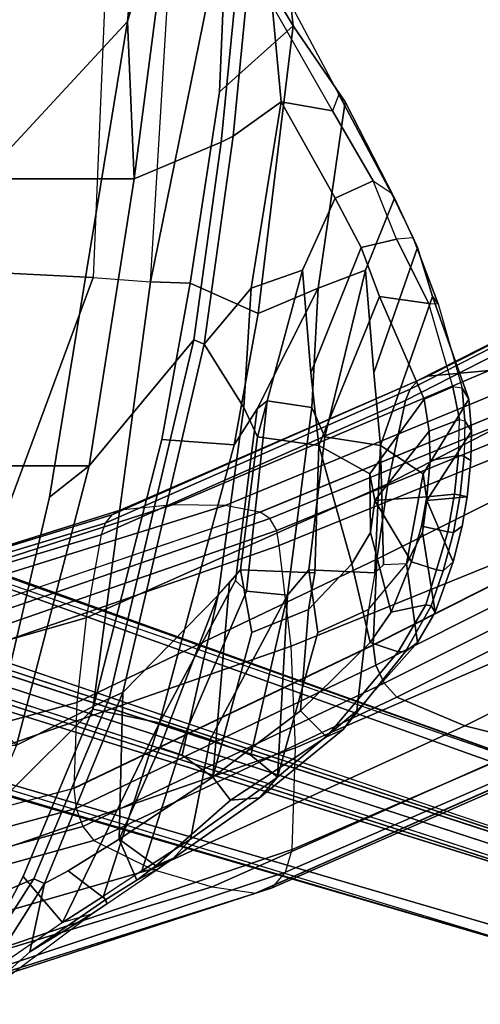
# Model space of a CAD drawing. Units: inches. Extents: x -27 to 183, y -6 to 68.
# Drawn here: x 38 to 41, y 20 to 25 of the extents above; entities that cross this region are included whole.
import ezdxf

# ---------------------------------------------------------------- set-up
doc = ezdxf.new("R2010")
doc.units = ezdxf.units.IN
doc.header["$MEASUREMENT"] = 0
for name, color, linetype in [('SEAT-BASE', 5, 'Continuous'), ('SEAT-FABRIC', 5, 'Continuous'), ('SEAT-FABRICTRIM', 5, 'Continuous'), ('SEAT-FRAME', 5, 'Continuous')]:
    doc.layers.add(name, color=color, linetype=linetype)

# ---------------------------------------------------------------- blocks, each defined once
blk = doc.blocks.new('1MIRRA2_ARMS_ADJLUMBAR_BFLY_0T')
at = {"layer": 'SEAT-BASE'}
for points in [[(-4.2789, -11.7293, 4.6477), (-1.2538, -1.3594, 8.0987), (-1.233, -1.364, 7.9856), (-4.0846, -11.0681, 4.8238)], [(-4.2789, -11.7293, 4.6477), (-4.2257, -11.7703, 4.7238), (-1.1938, -1.3959, 8.1735), (-1.2538, -1.3594, 8.0987)], [(-4.2789, -11.7293, 4.6477), (-1.2538, -1.3594, 8.0987), (-1.233, -1.364, 7.9856), (-4.0846, -11.0681, 4.8238)], [(-4.2789, -11.7293, 4.6477), (-4.2257, -11.7703, 4.7238), (-1.1938, -1.3959, 8.1735), (-1.2538, -1.3594, 8.0987)], [(-4.0846, -11.0681, 4.8238), (-1.1495, -1.4125, 7.914), (-1.233, -1.364, 7.9856)], [(-4.0846, -11.0681, 4.8238), (-1.1495, -1.4125, 7.914), (-1.233, -1.364, 7.9856)], [(-4.2257, -11.7703, 4.7238), (-3.8627, -11.8882, 4.7639), (-0.5242, -1.6134, 8.2213), (-1.1938, -1.3959, 8.1735)], [(-4.2257, -11.7703, 4.7238), (-3.8627, -11.8882, 4.7639), (-0.5242, -1.6134, 8.2213), (-1.1938, -1.3959, 8.1735)], [(-0.5242, -1.6134, 8.2213), (-3.8627, -11.8882, 4.7639), (-3.4997, -12.0062, 4.7238), (0.1453, -1.831, 8.1735)], [(-0.5242, -1.6134, 8.2213), (-3.8627, -11.8882, 4.7639), (-3.4997, -12.0062, 4.7238), (0.1453, -1.831, 8.1735)], [(0.1453, -1.831, 8.1735), (-3.4997, -12.0062, 4.7238), (-3.4326, -12.0043, 4.6477), (0.2153, -1.8367, 8.0987)], [(0.1453, -1.831, 8.1735), (-3.4997, -12.0062, 4.7238), (-3.4326, -12.0043, 4.6477), (0.2153, -1.8367, 8.0987)], [(0.1958, -1.8283, 7.9856), (0.2153, -1.8367, 8.0987), (-3.4326, -12.0043, 4.6477), (-3.2012, -11.3552, 4.8238)], [(0.1958, -1.8283, 7.9856), (0.2153, -1.8367, 8.0987), (-3.4326, -12.0043, 4.6477), (-3.2012, -11.3552, 4.8238)], [(0.1958, -1.8283, 7.9856), (0.0997, -1.8184, 7.914), (-3.2012, -11.3552, 4.8238), (0.1958, -1.8283, 7.9856)], [(0.1958, -1.8283, 7.9856), (0.0997, -1.8184, 7.914), (-3.2012, -11.3552, 4.8238), (0.1958, -1.8283, 7.9856)], [(-3.5521, -10.9322, 3.5938), (-3.6128, -10.9218, 3.6462), (-0.6919, -1.9324, 5.2504), (-0.6312, -1.9427, 5.1979)], [(-3.5521, -10.9322, 3.5938), (-3.6128, -10.9218, 3.6462), (-0.6919, -1.9324, 5.2504), (-0.6312, -1.9427, 5.1979)], [(-0.576, -1.97, 5.2504), (-3.4969, -10.9595, 3.6462), (-3.5521, -10.9322, 3.5938), (-0.6312, -1.9427, 5.1979)], [(-0.576, -1.97, 5.2504), (-3.4969, -10.9595, 3.6462), (-3.5521, -10.9322, 3.5938), (-0.6312, -1.9427, 5.1979)]]:
    blk.add_3dface(points, dxfattribs=at)
for points, invisible_edges in [([(-1.1495, -1.4125, 7.914), (-0.7855, -1.7516, 7.4174), (-3.7179, -11.167, 4.2852), (-4.0846, -11.0681, 4.8238)], 5), ([(-1.1495, -1.4125, 7.914), (-0.7855, -1.7516, 7.4174), (-3.7179, -11.167, 4.2852), (-4.0846, -11.0681, 4.8238)], 5), ([(-3.7112, -11.1762, 4.0374), (-3.7179, -11.1669, 4.2869), (-0.7855, -1.7516, 7.4174), (-0.7265, -1.8723, 6.7519)], 5), ([(-3.7112, -11.1762, 4.0374), (-3.7179, -11.1669, 4.2869), (-0.7855, -1.7516, 7.4174), (-0.7265, -1.8723, 6.7519)], 5), ([(-3.556, -11.2196, 4.2852), (-0.3941, -1.8788, 7.4174), (0.0997, -1.8184, 7.914), (-3.2012, -11.3552, 4.8238)], 10), ([(-3.556, -11.2196, 4.2852), (-0.3941, -1.8788, 7.4174), (0.0997, -1.8184, 7.914), (-3.2012, -11.3552, 4.8238)], 10), ([(-0.7265, -1.8723, 6.7519), (-0.6919, -1.9324, 5.2504), (-3.6128, -10.9218, 3.6462), (-3.7112, -11.1762, 4.0374)], 5), ([(-0.7265, -1.8723, 6.7519), (-0.6919, -1.9324, 5.2504), (-3.6128, -10.9218, 3.6462), (-3.7112, -11.1762, 4.0374)], 5), ([(-0.3941, -1.8788, 7.4174), (-3.5559, -11.2196, 4.2869), (-3.5667, -11.2231, 4.0374), (-0.5128, -1.9418, 6.7519)], 8), ([(-0.3941, -1.8788, 7.4174), (-3.5559, -11.2196, 4.2869), (-3.5667, -11.2231, 4.0374), (-0.5128, -1.9418, 6.7519)], 8), ([(-3.4969, -10.9595, 3.6462), (-0.576, -1.97, 5.2504), (-0.5128, -1.9418, 6.7519), (-3.5667, -11.2231, 4.0374)], 10), ([(-3.4969, -10.9595, 3.6462), (-0.576, -1.97, 5.2504), (-0.5128, -1.9418, 6.7519), (-3.5667, -11.2231, 4.0374)], 10)]:
    blk.add_3dface(points, dxfattribs=dict(at, invisible_edges=invisible_edges))
at = {"layer": 'SEAT-FABRIC'}
for points in [[(1.7474, 9.1324, 19.4699), (0.0443, 8.9122, 19.352), (0.0443, -8.9122, 19.352), (1.7474, -9.1324, 19.4699)], [(-1.4915, 8.6712, 19.1949), (-1.4915, -8.6712, 19.1949), (0.0443, -8.9122, 19.352), (0.0443, 8.9122, 19.352)], [(-1.4915, 8.6712, 19.1949), (-2.9872, 8.2807, 18.9337), (-2.9872, -8.2807, 18.9337), (-1.4915, -8.6712, 19.1949)]]:
    blk.add_3dface(points, dxfattribs=at)
at = {"layer": 'SEAT-FABRICTRIM'}
for points in [[(-3.9076, -7.8919, 18.7115), (-4.3738, -7.5786, 18.572), (-4.9047, -7.6057, 18.372), (-3.7026, -8.3748, 18.7444)], [(-4.9047, -7.6057, 18.372), (-4.8978, -7.6886, 18.2482), (-3.7272, -8.4321, 18.6059), (-3.7026, -8.3748, 18.7444)], [(-4.4027, -8.0069, 18.1791), (-4.0932, -8.3528, 18.2351), (-3.7272, -8.4321, 18.6059), (-4.8978, -7.6886, 18.2482)], [(-2.7368, -8.7779, 19.0022), (-2.9872, -8.2807, 18.9337), (-3.9076, -7.8919, 18.7115), (-3.7026, -8.3748, 18.7444)], [(-1.4915, -8.6712, 19.1949), (-2.9872, -8.2807, 18.9337), (-2.7368, -8.7779, 19.0022), (-0.8186, -9.2306, 19.2943)], [(-3.6602, -8.5579, 18.6957), (-3.7272, -8.4321, 18.6059), (-4.0932, -8.3528, 18.2351), (-3.8126, -8.7604, 18.4182)], [(-3.7272, -8.4321, 18.6059), (-2.7049, -8.8514, 18.8769), (-2.7368, -8.7779, 19.0022), (-3.7026, -8.3748, 18.7444)], [(-3.6602, -8.5579, 18.6957), (-3.4909, -8.8316, 18.833), (-2.7049, -8.8514, 18.8769), (-3.7272, -8.4321, 18.6059)], [(-3.7089, -8.9254, 18.4742), (-3.4909, -8.8316, 18.833), (-3.6602, -8.5579, 18.6957), (-3.8126, -8.7604, 18.4182)], [(0.2405, -9.3778, 19.3504), (0.0443, -8.9122, 19.352), (-1.4915, -8.6712, 19.1949), (-0.8186, -9.2306, 19.2943)], [(-2.7368, -8.7779, 19.0022), (-2.7049, -8.8514, 18.8769), (-0.8415, -9.2875, 19.1586), (-0.8186, -9.2306, 19.2943)], [(-3.1579, -9.3325, 19.225), (-3.4909, -8.8316, 18.833), (-3.6321, -9.0271, 18.574), (-3.2807, -9.4274, 18.9377)], [(-2.7049, -8.8514, 18.8769), (-3.4909, -8.8316, 18.833), (-2.9988, -9.0497, 18.8762), (-2.1844, -9.362, 18.9395)], [(-2.9988, -9.0497, 18.8762), (-3.4909, -8.8316, 18.833), (-3.1579, -9.3325, 19.225), (-3.0405, -9.1689, 18.9831)], [(-2.1844, -9.362, 18.9395), (-1.1801, -9.4986, 19.0054), (-0.8415, -9.2875, 19.1586), (-2.7049, -8.8514, 18.8769)], [(1.7474, -9.1324, 19.4699), (0.0443, -8.9122, 19.352), (0.2405, -9.3778, 19.3504), (1.6391, -9.5148, 19.3923)], [(-2.9988, -9.0497, 18.8762), (-3.0405, -9.1689, 18.9831), (-2.1844, -9.362, 18.9395), (-2.9988, -9.0497, 18.8762)], [(-2.1165, -9.4221, 18.9742), (-2.1844, -9.362, 18.9395), (-3.0405, -9.1689, 18.9831), (-3.1579, -9.3325, 19.225)], [(-0.8415, -9.2875, 19.1586), (0.2715, -9.4419, 19.2193), (0.2405, -9.3778, 19.3504), (-0.8186, -9.2306, 19.2943)], [(-0.8415, -9.2875, 19.1586), (-1.1801, -9.4986, 19.0054), (-0.5416, -9.5377, 19.0586), (-0.8415, -9.2875, 19.1586)], [(-0.5416, -9.5377, 19.0586), (0.456, -9.6989, 19.25), (0.2715, -9.4419, 19.2193), (-0.8415, -9.2875, 19.1586)], [(-2.9417, -9.9415, 19.4711), (-2.8039, -9.8023, 19.7114), (-3.1579, -9.3325, 19.225), (-3.2807, -9.4274, 18.9377)], [(-2.3843, -9.5417, 19.1292), (-2.0487, -9.4821, 19.0089), (-2.1165, -9.4221, 18.9742), (-3.1579, -9.3325, 19.225)], [(-2.8039, -9.8023, 19.7114), (-2.2613, -9.8465, 19.4964), (-2.3843, -9.5417, 19.1292), (-3.1579, -9.3325, 19.225)], [(-1.3366, -9.5725, 19.0469), (-1.1801, -9.4986, 19.0054), (-2.1844, -9.362, 18.9395), (-2.0487, -9.4821, 19.0089)], [(0.2405, -9.3778, 19.3504), (0.2715, -9.4419, 19.2193), (1.6123, -9.5726, 19.2576), (1.6391, -9.5148, 19.3923)], [(-2.0642, -9.88, 19.494), (-2.0487, -9.4821, 19.0089), (-2.3843, -9.5417, 19.1292), (-2.2613, -9.8465, 19.4964)], [(-2.0642, -9.88, 19.494), (-1.3833, -9.9016, 19.4056), (-1.3366, -9.5725, 19.0469), (-2.0487, -9.4821, 19.0089)], [(0.2715, -9.4419, 19.2193), (0.456, -9.6989, 19.25), (0.9727, -9.6502, 19.0793), (1.6123, -9.5726, 19.2576)], [(-1.3366, -9.5725, 19.0469), (-0.4451, -9.8134, 19.3068), (-0.5416, -9.5377, 19.0586), (-1.1801, -9.4986, 19.0054)], [(-1.3833, -9.9016, 19.4056), (-0.9953, -9.8584, 19.313), (-0.4451, -9.8134, 19.3068), (-1.3366, -9.5725, 19.0469)], [(-0.0594, -9.9889, 19.5342), (0.456, -9.6989, 19.25), (-0.5416, -9.5377, 19.0586), (-0.4451, -9.8134, 19.3068)], [(0.456, -9.6989, 19.25), (0.456, -9.6989, 19.25), (0.4071, -9.9748, 19.2363), (0.9727, -9.6502, 19.0793)], [(0.4071, -9.9748, 19.2363), (0.456, -9.6989, 19.25), (-0.0594, -9.9889, 19.5342), (0.0331, -10.1926, 19.4324)], [(-2.4369, -10.1765, 20.262), (-2.8039, -9.8023, 19.7114), (-2.9417, -9.9415, 19.4711), (-2.487, -10.3252, 20.1506)], [(-2.0175, -10.0786, 19.8273), (-2.2613, -9.8465, 19.4964), (-2.8039, -9.8023, 19.7114), (-2.4369, -10.1765, 20.262)], [(-1.3833, -9.9016, 19.4056), (-2.0642, -9.88, 19.494), (-2.2613, -9.8465, 19.4964), (-2.0175, -10.0786, 19.8273)], [(-0.3246, -10.128, 19.7179), (-0.0594, -9.9889, 19.5342), (-0.4451, -9.8134, 19.3068), (-0.9953, -9.8584, 19.313)], [(-1.5348, -10.1737, 19.877), (-1.3833, -9.9016, 19.4056), (-2.0175, -10.0786, 19.8273), (-1.8499, -10.1779, 19.9771)], [(-1.5348, -10.1737, 19.877), (-1.135, -10.466, 20.4152), (-0.5857, -10.2259, 19.9128), (-1.3833, -9.9016, 19.4056)], [(-0.5857, -10.2259, 19.9128), (-0.3246, -10.128, 19.7179), (-0.9953, -9.8584, 19.313), (-1.3833, -9.9016, 19.4056)], [(-0.0594, -9.9889, 19.5342), (-0.3246, -10.128, 19.7179), (-0.2792, -10.3174, 19.6294), (0.0331, -10.1926, 19.4324)], [(-1.8499, -10.1779, 19.9771), (-2.0175, -10.0786, 19.8273), (-2.4369, -10.1765, 20.262), (-2.2754, -10.2881, 20.4559)], [(-0.2792, -10.3174, 19.6294), (-0.3246, -10.128, 19.7179), (-0.5857, -10.2259, 19.9128), (-0.6241, -10.4893, 19.9278)], [(-2.2357, -10.4749, 20.4248), (-2.2754, -10.2881, 20.4559), (-2.4369, -10.1765, 20.262), (-2.487, -10.3252, 20.1506)], [(-2.0065, -10.3967, 20.5966), (-1.6776, -10.2011, 19.9729), (-1.8499, -10.1779, 19.9771), (-2.2754, -10.2881, 20.4559)], [(-1.6579, -10.4799, 20.6789), (-1.6776, -10.2011, 19.9729), (-2.0065, -10.3967, 20.5966), (-1.8147, -10.4507, 20.6534)], [(-1.8499, -10.1779, 19.9771), (-1.6776, -10.2011, 19.9729), (-1.5348, -10.1737, 19.877), (-1.8499, -10.1779, 19.9771)], [(-1.5348, -10.1737, 19.877), (-1.6776, -10.2011, 19.9729), (-1.3073, -10.4917, 20.5453), (-1.135, -10.466, 20.4152)], [(-1.3073, -10.4917, 20.5453), (-1.6776, -10.2011, 19.9729), (-1.6579, -10.4799, 20.6789), (-1.4636, -10.4969, 20.6403)], [(-0.5857, -10.2259, 19.9128), (-1.135, -10.466, 20.4152), (-1.0689, -10.6183, 20.3454), (-0.6241, -10.4893, 19.9278)], [(-2.0065, -10.3967, 20.5966), (-2.2754, -10.2881, 20.4559), (-2.2357, -10.4749, 20.4248), (-2.0483, -10.5304, 20.539)], [(-1.8451, -10.5918, 20.595), (-1.8147, -10.4507, 20.6534), (-2.0065, -10.3967, 20.5966), (-2.0483, -10.5304, 20.539)], [(-1.6579, -10.4799, 20.6789), (-1.8147, -10.4507, 20.6534), (-1.8451, -10.5918, 20.595), (-1.6431, -10.6277, 20.6035)], [(-1.4366, -10.6494, 20.5644), (-1.4636, -10.4969, 20.6403), (-1.6579, -10.4799, 20.6789), (-1.6431, -10.6277, 20.6035)], [(-1.0689, -10.6183, 20.3454), (-1.135, -10.466, 20.4152), (-1.3073, -10.4917, 20.5453), (-1.2439, -10.6539, 20.4779)], [(-1.3073, -10.4917, 20.5453), (-1.4636, -10.4969, 20.6403), (-1.4366, -10.6494, 20.5644), (-1.2439, -10.6539, 20.4779)]]:
    blk.add_3dface(points, dxfattribs=at)
at = {"layer": 'SEAT-FRAME'}
for points in [[(-4.1413, -7.3355, 17.6447), (-2.0903, -6.9293, 17.2476), (-0.4124, -7.2726, 17.4208), (-0.4846, -8.6931, 18.3444)], [(-0.4434, -7.6438, 17.9814), (2.9039, -8.4456, 18.6826), (2.4759, -7.2099, 17.8492), (-0.4072, -7.0579, 17.5526)], [(2.9652, -8.8375, 18.5848), (-0.4846, -8.6931, 18.3444), (-0.4124, -7.2726, 17.4208), (2.7536, -7.432, 17.7612)], [(-4.1413, -7.3355, 17.6447), (-2.7947, -8.6909, 18.2105), (-3.6899, -8.3165, 18.0017), (-4.2992, -7.9974, 17.8457)], [(-2.7947, -8.6909, 18.2105), (-4.1413, -7.3355, 17.6447), (-0.4846, -8.6931, 18.3444), (-0.5068, -8.9999, 18.4873)], [(-2.8761, -8.1732, 18.2786), (-1.6595, -8.4577, 18.5061), (0.8849, -8.8754, 18.7879), (-0.4434, -7.6438, 17.9814)], [(0.8849, -8.8754, 18.7879), (3.1518, -9.0945, 18.9153), (2.9039, -8.4456, 18.6826), (-0.4434, -7.6438, 17.9814)], [(-4.0932, -8.3528, 18.2351), (-4.4027, -8.0069, 18.1791), (-4.3741, -8.0367, 17.9323), (-3.8924, -8.6825, 18.2215)], [(-4.2992, -7.9974, 17.8457), (-4.3741, -8.0367, 17.9323), (-3.8924, -8.6825, 18.2215), (-3.9369, -8.5274, 18.1233)], [(-4.2992, -7.9974, 17.8457), (-3.6899, -8.3165, 18.0017), (-3.9369, -8.5274, 18.1233), (-4.2992, -7.9974, 17.8457)], [(-2.8761, -8.1732, 18.2786), (-2.9872, -8.2807, 18.9337), (-1.4915, -8.6712, 19.1949), (-1.6595, -8.4577, 18.5061)], [(-3.9369, -8.5274, 18.1233), (-3.6899, -8.3165, 18.0017), (-2.7947, -8.6909, 18.2105), (-2.8683, -9.0481, 18.3181)], [(-4.0932, -8.3528, 18.2351), (-3.8924, -8.6825, 18.2215), (-3.8365, -8.7649, 18.2756), (-3.8126, -8.7604, 18.4182)], [(-1.6595, -8.4577, 18.5061), (-1.4915, -8.6712, 19.1949), (0.0443, -8.9122, 19.352), (0.8849, -8.8754, 18.7879)], [(-3.9369, -8.5274, 18.1233), (-2.8683, -9.0481, 18.3181), (-3.7945, -8.7468, 18.2584), (-3.9369, -8.5274, 18.1233)], [(-3.8924, -8.6825, 18.2215), (-3.9369, -8.5274, 18.1233), (-3.7945, -8.7468, 18.2584), (-3.8365, -8.7649, 18.2756)], [(-1.351, -9.0607, 18.4556), (-1.3802, -9.4467, 18.549), (-2.8683, -9.0481, 18.3181), (-2.7947, -8.6909, 18.2105)], [(-0.5068, -8.9999, 18.4873), (-0.5141, -9.2126, 18.553), (-1.351, -9.0607, 18.4556), (-2.7947, -8.6909, 18.2105)], [(-0.5068, -8.9999, 18.4873), (3.0236, -9.2137, 18.6957), (2.9652, -8.8375, 18.5848), (-0.4846, -8.6931, 18.3444)], [(-3.7945, -8.7468, 18.2584), (-3.8365, -8.7649, 18.2756), (-3.6527, -9.0357, 18.4537), (-3.6602, -8.9537, 18.3859)], [(-3.6602, -8.9537, 18.3859), (-3.7945, -8.7468, 18.2584), (-2.8683, -9.0481, 18.3181), (-2.9133, -9.1903, 18.3964)], [(-3.8365, -8.7649, 18.2756), (-3.6527, -9.0357, 18.4537), (-3.7089, -8.9254, 18.4742), (-3.8126, -8.7604, 18.4182)], [(-3.4909, -8.8316, 18.833), (-3.4909, -8.8316, 18.833), (-3.7089, -8.9254, 18.4742), (-3.6321, -9.0271, 18.574)], [(1.7474, -9.1324, 19.4699), (1.7474, -9.1324, 19.4699), (0.8849, -8.8754, 18.7879), (0.0443, -8.9122, 19.352)], [(0.8849, -8.8754, 18.7879), (1.7474, -9.1324, 19.4699), (2.3685, -9.1702, 19.4972), (3.1518, -9.0945, 18.9153)], [(-3.7089, -8.9254, 18.4742), (-3.6527, -9.0357, 18.4537), (-3.5917, -9.1227, 18.5331), (-3.6321, -9.0271, 18.574)], [(-3.4909, -9.2144, 18.5465), (-3.6602, -8.9537, 18.3859), (-2.9133, -9.1903, 18.3964), (-2.9571, -9.3185, 18.4917)], [(-3.6527, -9.0357, 18.4537), (-3.6602, -8.9537, 18.3859), (-3.4909, -9.2144, 18.5465), (-3.5917, -9.1227, 18.5331)], [(1.5209, -9.4109, 18.6899), (0.5097, -9.3683, 18.6407), (-0.5141, -9.2126, 18.553), (-0.5068, -8.9999, 18.4873)], [(1.5209, -9.4109, 18.6899), (-0.5068, -8.9999, 18.4873), (3.0236, -9.2137, 18.6957), (1.5209, -9.4109, 18.6899)], [(-3.5917, -9.1227, 18.5331), (-3.269, -9.5832, 18.953), (-3.2807, -9.4274, 18.9377), (-3.6321, -9.0271, 18.574)], [(-2.1634, -9.5127, 18.5483), (-2.9133, -9.1903, 18.3964), (-2.8683, -9.0481, 18.3181), (-2.1053, -9.4539, 18.5171)], [(-2.8683, -9.0481, 18.3181), (-1.3802, -9.4467, 18.549), (-1.1873, -9.5702, 18.6101), (-2.1053, -9.4539, 18.5171)], [(-0.6775, -9.5768, 18.6406), (-1.3802, -9.4467, 18.549), (-1.351, -9.0607, 18.4556), (-0.5141, -9.2126, 18.553)], [(-3.4909, -9.2144, 18.5465), (-3.1579, -9.6792, 18.9806), (-3.269, -9.5832, 18.953), (-3.5917, -9.1227, 18.5331)], [(-3.0405, -9.5373, 18.7254), (-3.1579, -9.6792, 18.9806), (-3.4909, -9.2144, 18.5465), (-2.9571, -9.3185, 18.4917)], [(-2.9571, -9.3185, 18.4917), (-2.9133, -9.1903, 18.3964), (-2.1634, -9.5127, 18.5483), (-2.1844, -9.7335, 18.6988)], [(0.5097, -9.3683, 18.6407), (0.8625, -9.7631, 18.7879), (-0.6775, -9.5768, 18.6406), (-0.5141, -9.2126, 18.553)], [(-2.9571, -9.3185, 18.4917), (-2.9571, -9.3185, 18.4917), (-2.1844, -9.7335, 18.6988), (-3.0405, -9.5373, 18.7254)], [(1.1782, -9.5735, 18.7284), (0.8625, -9.7631, 18.7879), (0.5097, -9.3683, 18.6407), (1.5209, -9.4109, 18.6899)], [(-3.2807, -9.4274, 18.9377), (-3.269, -9.5832, 18.953), (-2.9034, -10.0311, 19.4519), (-2.9417, -9.9415, 19.4711)], [(-2.1053, -9.4539, 18.5171), (-1.1873, -9.5702, 18.6101), (-1.1446, -9.624, 18.6371), (-2.1634, -9.5127, 18.5483)], [(-1.1873, -9.5702, 18.6101), (-1.3802, -9.4467, 18.549), (-0.6775, -9.5768, 18.6406), (-0.5416, -9.8981, 18.8327)], [(-2.1634, -9.5127, 18.5483), (-1.1446, -9.624, 18.6371), (-1.1801, -9.8639, 18.7764), (-2.1844, -9.7335, 18.6988)], [(-3.269, -9.5832, 18.953), (-3.1579, -9.6792, 18.9806), (-2.8039, -10.1049, 19.5061), (-2.9034, -10.0311, 19.4519)], [(-2.1844, -9.7335, 18.6988), (-3.1579, -9.6792, 18.9806), (-3.0405, -9.5373, 18.7254), (-2.1844, -9.7335, 18.6988)], [(-1.1446, -9.624, 18.6371), (-1.1873, -9.5702, 18.6101), (-0.5416, -9.8981, 18.8327), (-1.1801, -9.8639, 18.7764)], [(-0.6775, -9.5768, 18.6406), (0.8625, -9.7631, 18.7879), (0.456, -10.0421, 19.0375), (-0.5416, -9.8981, 18.8327)], [(0.9769, -9.7503, 18.8938), (0.8625, -9.7631, 18.7879), (1.1782, -9.5735, 18.7284), (1.1623, -9.6537, 18.8462)], [(-2.3843, -9.896, 18.9035), (-3.1579, -9.6792, 18.9806), (-2.1844, -9.7335, 18.6988), (-2.0487, -9.8471, 18.7783)], [(-2.8039, -10.1049, 19.5061), (-3.1579, -9.6792, 18.9806), (-2.3843, -9.896, 18.9035), (-2.2613, -10.1676, 19.2958)], [(0.4943, -10.0073, 19.1048), (0.4071, -9.9748, 19.2363), (0.9727, -9.6502, 19.0793), (0.9769, -9.7503, 18.8938)], [(-2.0487, -9.8471, 18.7783), (-2.1844, -9.7335, 18.6988), (-1.1801, -9.8639, 18.7764), (-1.3366, -9.9338, 18.8241)], [(0.456, -10.0421, 19.0375), (0.8625, -9.7631, 18.7879), (0.9769, -9.7503, 18.8938), (0.4943, -10.0073, 19.1048)], [(-2.0642, -10.2012, 19.2963), (-2.2613, -10.1676, 19.2958), (-2.3843, -9.896, 18.9035), (-2.0487, -9.8471, 18.7783)], [(-2.0642, -10.2012, 19.2963), (-2.0487, -9.8471, 18.7783), (-1.3366, -9.9338, 18.8241), (-1.3833, -10.2305, 19.2101)], [(-1.3366, -9.9338, 18.8241), (-1.1801, -9.8639, 18.7764), (-0.5416, -9.8981, 18.8327), (-0.4451, -10.1511, 19.1041)], [(-0.0594, -10.3061, 19.3459), (-0.4451, -10.1511, 19.1041), (-0.5416, -9.8981, 18.8327), (0.456, -10.0421, 19.0375)], [(-2.9034, -10.0311, 19.4519), (-2.4863, -10.3652, 20.1397), (-2.487, -10.3252, 20.1506), (-2.9417, -9.9415, 19.4711)], [(-1.3833, -10.2305, 19.2101), (-1.3366, -9.9338, 18.8241), (-0.4451, -10.1511, 19.1041), (-0.9953, -10.1955, 19.1141)], [(-0.0317, -10.2893, 19.4111), (-0.0594, -10.3061, 19.3459), (0.456, -10.0421, 19.0375), (0.4943, -10.0073, 19.1048)], [(0.0331, -10.1926, 19.4324), (-0.0317, -10.2893, 19.4111), (0.4943, -10.0073, 19.1048), (0.4071, -9.9748, 19.2363)], [(-2.8039, -10.1049, 19.5061), (-2.4369, -10.4297, 20.0872), (-2.4863, -10.3652, 20.1397), (-2.9034, -10.0311, 19.4519)], [(-2.0175, -10.3699, 19.6457), (-2.4369, -10.4297, 20.0872), (-2.8039, -10.1049, 19.5061), (-2.2613, -10.1676, 19.2958)], [(-2.0224, -10.2477, 19.3769), (-2.0642, -10.2012, 19.2963), (-2.2613, -10.1676, 19.2958), (-2.0175, -10.3699, 19.6457)], [(-0.3246, -10.4288, 19.541), (-0.9953, -10.1955, 19.1141), (-0.4451, -10.1511, 19.1041), (-0.0594, -10.3061, 19.3459)], [(-2.0642, -10.2012, 19.2963), (-1.3833, -10.2305, 19.2101), (-2.0224, -10.2477, 19.3769)], [(-0.5857, -10.5092, 19.7436), (-1.3833, -10.2305, 19.2101), (-0.9953, -10.1955, 19.1141), (-0.3246, -10.4288, 19.541)], [(-0.2723, -10.4057, 19.6043), (-0.2792, -10.3174, 19.6294), (0.0331, -10.1926, 19.4324), (-0.0317, -10.2893, 19.4111)], [(-2.0175, -10.3699, 19.6457), (-2.0224, -10.2477, 19.3769), (-1.3833, -10.2305, 19.2101), (-1.5348, -10.4604, 19.7035)], [(-1.5348, -10.4604, 19.7035), (-1.3833, -10.2305, 19.2101), (-0.5857, -10.5092, 19.7436), (-1.135, -10.7047, 20.265)], [(-2.487, -10.3252, 20.1506), (-2.4863, -10.3652, 20.1397), (-2.2424, -10.5033, 20.4171), (-2.2357, -10.4749, 20.4248)], [(-0.6241, -10.4893, 19.9278), (-0.6254, -10.5397, 19.9114), (-0.2723, -10.4057, 19.6043), (-0.2792, -10.3174, 19.6294)], [(-0.2723, -10.4057, 19.6043), (-0.3246, -10.4288, 19.541), (-0.0594, -10.3061, 19.3459), (-0.0317, -10.2893, 19.4111)], [(-2.4863, -10.3652, 20.1397), (-2.4369, -10.4297, 20.0872), (-2.2754, -10.5239, 20.2902), (-2.2424, -10.5033, 20.4171)], [(-1.8499, -10.4558, 19.8036), (-2.2754, -10.5239, 20.2902), (-2.4369, -10.4297, 20.0872), (-2.0175, -10.3699, 19.6457)], [(-2.0175, -10.3699, 19.6457), (-1.5348, -10.4604, 19.7035), (-1.6776, -10.4794, 19.8014), (-1.8499, -10.4558, 19.8036)], [(-0.5857, -10.5092, 19.7436), (-0.3246, -10.4288, 19.541), (-0.2723, -10.4057, 19.6043), (-0.6254, -10.5397, 19.9114)], [(-2.0065, -10.6198, 20.4398), (-2.2754, -10.5239, 20.2902), (-1.8499, -10.4558, 19.8036), (-1.6776, -10.4794, 19.8014)], [(-2.2424, -10.5033, 20.4171), (-2.0539, -10.5663, 20.5282), (-2.0483, -10.5304, 20.539), (-2.2357, -10.4749, 20.4248)], [(-1.6579, -10.6956, 20.529), (-1.8147, -10.6687, 20.5011), (-2.0065, -10.6198, 20.4398), (-1.6776, -10.4794, 19.8014)], [(-1.5348, -10.4604, 19.7035), (-1.135, -10.7047, 20.265), (-1.3073, -10.719, 20.3969), (-1.6776, -10.4794, 19.8014)], [(-1.3073, -10.719, 20.3969), (-1.4636, -10.7158, 20.492), (-1.6579, -10.6956, 20.529), (-1.6776, -10.4794, 19.8014)], [(-2.2754, -10.5239, 20.2902), (-2.0065, -10.6198, 20.4398), (-2.0539, -10.5663, 20.5282), (-2.2424, -10.5033, 20.4171)], [(-2.0483, -10.5304, 20.539), (-2.0539, -10.5663, 20.5282), (-1.8498, -10.6218, 20.5831), (-1.8451, -10.5918, 20.595)], [(-1.0774, -10.6691, 20.3286), (-1.135, -10.7047, 20.265), (-0.5857, -10.5092, 19.7436), (-0.6254, -10.5397, 19.9114)], [(-1.0774, -10.6691, 20.3286), (-1.0689, -10.6183, 20.3454), (-0.6241, -10.4893, 19.9278), (-0.6254, -10.5397, 19.9114)], [(-2.0539, -10.5663, 20.5282), (-2.0065, -10.6198, 20.4398), (-1.8147, -10.6687, 20.5011), (-1.8498, -10.6218, 20.5831)], [(-1.8498, -10.6218, 20.5831), (-1.6484, -10.6576, 20.5917), (-1.6431, -10.6277, 20.6035), (-1.8451, -10.5918, 20.595)], [(-1.8147, -10.6687, 20.5011), (-1.6579, -10.6956, 20.529), (-1.6484, -10.6576, 20.5917), (-1.8498, -10.6218, 20.5831)], [(-1.6431, -10.6277, 20.6035), (-1.6484, -10.6576, 20.5917), (-1.4424, -10.6792, 20.5526), (-1.4366, -10.6494, 20.5644)], [(-1.2439, -10.6539, 20.4779), (-1.251, -10.6825, 20.4674), (-1.0774, -10.6691, 20.3286), (-1.0689, -10.6183, 20.3454)], [(-1.6579, -10.6956, 20.529), (-1.4636, -10.7158, 20.492), (-1.4424, -10.6792, 20.5526), (-1.6484, -10.6576, 20.5917)], [(-1.4424, -10.6792, 20.5526), (-1.4636, -10.7158, 20.492), (-1.3073, -10.719, 20.3969), (-1.251, -10.6825, 20.4674)], [(-1.4424, -10.6792, 20.5526), (-1.4366, -10.6494, 20.5644), (-1.2439, -10.6539, 20.4779), (-1.251, -10.6825, 20.4674)], [(-1.3073, -10.719, 20.3969), (-1.135, -10.7047, 20.265), (-1.0774, -10.6691, 20.3286), (-1.251, -10.6825, 20.4674)]]:
    blk.add_3dface(points, dxfattribs=at)
at = {"layer": 'SEAT-FRAME', "linetype": 'Continuous'}
for points in [[(-3.8419, -7.0893, 16.0785), (-3.7392, -7.0545, 16.0991), (-3.3263, -8.6006, 17.47), (-3.4233, -8.6377, 17.4326)], [(-3.7392, -7.0545, 16.0991), (-3.6297, -7.0426, 16.092), (-3.2173, -8.588, 17.4828), (-3.3263, -8.6006, 17.47)], [(-3.2185, -8.588, 17.4828), (-3.6309, -7.0426, 16.0922), (-3.1835, -7.0585, 15.9886), (-2.7597, -8.6049, 17.4657)], [(-2.7597, -8.6049, 17.4657), (-3.1835, -7.0585, 15.9886), (-2.7472, -7.1049, 15.852), (-2.3056, -8.6542, 17.4159)], [(-3.9265, -7.1433, 16.0323), (-3.8419, -7.0893, 16.0785), (-3.4233, -8.6377, 17.4326), (-3.4977, -8.6951, 17.3746)], [(-2.3056, -8.6542, 17.4159), (-2.7472, -7.1049, 15.852), (-2.3265, -7.1812, 15.6838), (-1.8608, -8.7354, 17.3339)], [(-4.118, -7.3894, 15.7849), (-3.9265, -7.1433, 16.0323), (-3.4977, -8.6951, 17.3746), (-3.6514, -9.0067, 17.0601)], [(-1.8608, -8.7354, 17.3339), (-2.3265, -7.1812, 15.6838), (-2.2706, -7.2011, 15.6503), (-1.7996, -8.7565, 17.3126)], [(-1.7996, -8.7565, 17.3126), (-2.2706, -7.2011, 15.6503), (-2.2325, -7.2343, 15.6046), (-1.7537, -8.7919, 17.2769)], [(-1.7537, -8.7919, 17.2769), (-2.2325, -7.2343, 15.6046), (-2.2176, -7.2764, 15.5532), (-1.7294, -8.8367, 17.2317)], [(-1.7294, -8.8367, 17.2317), (-2.2176, -7.2764, 15.5532), (-2.2235, -7.4934, 15.3041), (-1.7003, -9.1177, 16.948)], [(-4.2537, -7.6471, 15.5134), (-4.118, -7.3894, 15.7849), (-3.6514, -9.0067, 17.0601), (-3.7455, -9.3298, 16.7339)], [(-1.7003, -9.1177, 16.948), (-2.2235, -7.4934, 15.3041), (-2.2618, -7.6171, 15.1646), (-1.7038, -9.3994, 16.6637)], [(-1.7038, -9.3994, 16.6637), (-2.2618, -7.6171, 15.1646), (-2.3319, -7.8351, 14.9264), (-1.7398, -9.5851, 16.4542)], [(-4.3302, -7.8153, 15.3299), (-4.2537, -7.6471, 15.5134), (-3.7455, -9.3298, 16.7339), (-3.7783, -9.564, 16.4755)], [(-3.75, -9.6515, 16.3901), (-4.3205, -7.9, 15.2303), (-4.3302, -7.8153, 15.3299), (-3.7783, -9.5614, 16.481)], [(-1.7398, -9.5866, 16.4556), (-2.3328, -7.8389, 14.9221), (-2.3772, -7.8885, 14.8735), (-1.7743, -9.6392, 16.4024)], [(-3.6663, -9.7225, 16.3184), (-4.2523, -7.9668, 15.1403), (-4.3205, -7.9, 15.2303), (-3.75, -9.6515, 16.3901)], [(-1.7743, -9.6392, 16.4024), (-2.3772, -7.8885, 14.8735), (-2.4473, -7.9229, 14.8471), (-1.8382, -9.6759, 16.3655)], [(-2.5288, -7.9352, 14.8484), (-3.0698, -7.9945, 14.8831), (-2.4565, -9.752, 16.2886), (-1.9186, -9.689, 16.3522)], [(-1.8382, -9.6759, 16.3655), (-2.4473, -7.9229, 14.8471), (-2.5288, -7.9352, 14.8484), (-1.9186, -9.689, 16.3522)], [(-3.5456, -9.7587, 16.2819), (-4.141, -8.0007, 15.0799), (-4.2523, -7.9668, 15.1403), (-3.6663, -9.7225, 16.3184)], [(-3.6091, -8.0164, 14.9606), (-4.141, -8.0007, 15.0799), (-3.5456, -9.7587, 16.2819), (-3.0008, -9.7753, 16.2651)], [(-3.0698, -7.9945, 14.8831), (-3.6091, -8.0164, 14.9606), (-3.0008, -9.7753, 16.2651), (-2.4565, -9.752, 16.2886)], [(-2.45, -10.1921, 19.2761), (-3.2173, -8.588, 17.4828), (-3.3263, -8.6006, 17.47), (-2.5589, -10.2069, 19.266)], [(-2.7597, -8.6049, 17.4657), (-3.2185, -8.588, 17.4828), (-2.4512, -10.1921, 19.2761), (-1.9923, -10.212, 19.2626)], [(-2.656, -10.2506, 19.2365), (-3.4233, -8.6377, 17.4326), (-3.4977, -8.6951, 17.3746), (-2.7304, -10.3182, 19.1908)], [(-2.5589, -10.2069, 19.266), (-3.3263, -8.6006, 17.47), (-3.4233, -8.6377, 17.4326), (-2.656, -10.2506, 19.2365)], [(-2.3056, -8.6542, 17.4159), (-2.7597, -8.6049, 17.4657), (-1.9923, -10.212, 19.2626), (-1.588, -10.2701, 19.2283)], [(-1.8608, -8.7354, 17.3339), (-2.3056, -8.6542, 17.4159), (-1.588, -10.2701, 19.2283), (-1.1432, -10.3656, 19.1636)], [(-3.4977, -8.6951, 17.3746), (-3.6514, -9.0067, 17.0601), (-2.8841, -10.6823, 18.9445), (-2.7304, -10.3182, 19.1908)], [(-1.7996, -8.7565, 17.3126), (-1.8608, -8.7354, 17.3339), (-1.1432, -10.3656, 19.1636), (-1.082, -10.3905, 19.1469)], [(-1.7537, -8.7919, 17.2769), (-1.7996, -8.7565, 17.3126), (-1.082, -10.3905, 19.1469), (-1.0361, -10.4321, 19.1187)], [(-1.7294, -8.8367, 17.2317), (-1.7537, -8.7919, 17.2769), (-1.0361, -10.4321, 19.1187), (-1.0118, -10.4848, 19.083)], [(-1.7003, -9.1177, 16.948), (-1.7294, -8.8367, 17.2317), (-1.0118, -10.4848, 19.083), (-0.9827, -10.813, 18.861)], [(-3.6514, -9.0067, 17.0601), (-3.7455, -9.3298, 16.7339), (-2.9782, -11.0601, 18.6889), (-2.8841, -10.6823, 18.9445)], [(-1.7038, -9.3994, 16.6637), (-1.7003, -9.1177, 16.948), (-0.9827, -10.813, 18.861), (-0.9862, -11.1421, 18.6385)], [(-3.7455, -9.3298, 16.7339), (-3.7783, -9.564, 16.4755), (-3.011, -11.3079, 18.5445), (-2.9782, -11.0601, 18.6889)], [(-1.7398, -9.5851, 16.4542), (-1.7038, -9.3994, 16.6637), (-0.9862, -11.1421, 18.6385), (-1.0222, -11.3327, 18.5327)], [(-3.7783, -9.5614, 16.481), (-3.75, -9.6515, 16.3901), (-2.9827, -11.4099, 18.4771), (-3.0109, -11.3039, 18.5489)], [(-1.7743, -9.6392, 16.4024), (-1.7398, -9.5866, 16.4556), (-1.0222, -11.3335, 18.5338), (-1.0567, -11.3955, 18.4919)], [(-1.8382, -9.6759, 16.3655), (-1.7743, -9.6392, 16.4024), (-1.0567, -11.3955, 18.4919), (-1.1207, -11.4386, 18.4627)], [(-3.75, -9.6515, 16.3901), (-3.6663, -9.7225, 16.3184), (-2.8989, -11.4935, 18.4206), (-2.9827, -11.4099, 18.4771)], [(-1.7389, -11.5282, 18.4021), (-2.4565, -9.752, 16.2886), (-1.9186, -9.689, 16.3522), (-1.201, -11.454, 18.4523)], [(-1.9186, -9.689, 16.3522), (-1.8382, -9.6759, 16.3655), (-1.1207, -11.4386, 18.4627), (-1.201, -11.454, 18.4523)], [(-3.6663, -9.7225, 16.3184), (-3.5456, -9.7587, 16.2819), (-2.7782, -11.536, 18.3918), (-2.8989, -11.4935, 18.4206)], [(-2.7782, -11.536, 18.3918), (-3.5456, -9.7587, 16.2819), (-3.0008, -9.7753, 16.2651), (-2.2334, -11.5556, 18.3786)], [(-2.2334, -11.5556, 18.3786), (-3.0008, -9.7753, 16.2651), (-2.4565, -9.752, 16.2886), (-1.7389, -11.5282, 18.4021)], [(-2.0724, -11.1743, 20.7994), (-2.5589, -10.2069, 19.266), (-2.656, -10.2506, 19.2365), (-2.1695, -11.2218, 20.7766)], [(-1.9635, -11.1581, 20.8071), (-2.45, -10.1921, 19.2761), (-2.5589, -10.2069, 19.266), (-2.0724, -11.1743, 20.7994)], [(-1.5058, -11.1798, 20.7967), (-1.9923, -10.212, 19.2626), (-2.4512, -10.1921, 19.2761), (-1.9647, -11.1581, 20.8071)], [(-1.0865, -11.243, 20.7664), (-1.588, -10.2701, 19.2283), (-1.9923, -10.212, 19.2626), (-1.5058, -11.1798, 20.7967)], [(-2.1695, -11.2218, 20.7766), (-2.656, -10.2506, 19.2365), (-2.7304, -10.3182, 19.1908), (-2.2439, -11.2954, 20.7414)], [(-0.6418, -11.3471, 20.7166), (-1.1432, -10.3656, 19.1636), (-1.588, -10.2701, 19.2283), (-1.0865, -11.243, 20.7664)], [(-2.2439, -11.2954, 20.7414), (-2.7304, -10.3182, 19.1908), (-2.8841, -10.6823, 18.9445), (-2.3979, -11.6467, 20.5723)], [(-1.082, -10.3905, 19.1469), (-1.1432, -10.3656, 19.1636), (-0.6418, -11.3471, 20.7166), (-0.5806, -11.3741, 20.7037)], [(-1.0361, -10.4321, 19.1187), (-1.082, -10.3905, 19.1469), (-0.5806, -11.3741, 20.7037), (-0.5347, -11.4195, 20.6819)], [(-1.0118, -10.4848, 19.083), (-1.0361, -10.4321, 19.1187), (-0.5347, -11.4195, 20.6819), (-0.5104, -11.4769, 20.6545)], [(-0.9827, -10.813, 18.861), (-1.0118, -10.4848, 19.083), (-0.5104, -11.4769, 20.6545), (-0.4813, -11.7877, 20.5048)], [(-2.3979, -11.6467, 20.5723), (-2.8841, -10.6823, 18.9445), (-2.9782, -11.0601, 18.6889), (-2.4919, -12.0037, 20.4008)]]:
    blk.add_3dface(points, dxfattribs=at)

msp = doc.modelspace()

# ---------------------------------------------------------------- block references
at = {"rotation": 90}
msp.add_blockref('1MIRRA2_ARMS_ADJLUMBAR_BFLY_0T', (30.1195, 23.9891), dxfattribs=at)

doc.saveas('drawing.dxf')
